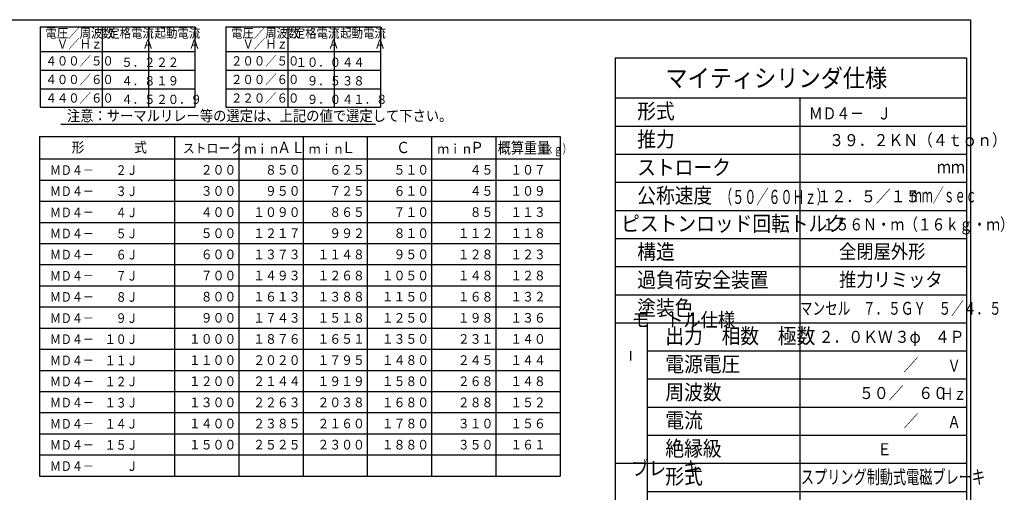
# Model space of a CAD drawing. Extents: x 15 to 2469, y 26 to 1699.
# Drawn here: x 985 to 2455, y 979 to 1686 of the extents above; entities that cross this region are included whole.
import ezdxf

# ---------------------------------------------------------------- set-up
doc = ezdxf.new("R2010")
doc.units = 0
doc.layers.get('0').update_dxf_attribs({"linetype": 'CONTINUOUS'})
doc.styles.add('KANJI23', font='txt.shx', dxfattribs={"width": 0.9, "height": 13.86, "bigfont": 'extfont.shx'})
doc.styles.add('KANJI40', font='txt.shx', dxfattribs={"width": 0.9, "height": 15.36, "bigfont": 'extfont.shx'})
doc.styles.add('KANJI41', font='txt.shx', dxfattribs={"width": 0.9, "height": 14.4, "bigfont": 'extfont.shx'})
doc.styles.add('KANJI42', font='txt.shx', dxfattribs={"width": 0.9, "height": 14.4, "bigfont": 'extfont.shx'})
doc.styles.add('KANJI43', font='txt.shx', dxfattribs={"width": 0.9, "height": 16.8, "bigfont": 'extfont.shx'})
doc.styles.add('KANJI44', font='txt.shx', dxfattribs={"width": 0.740741, "height": 12.96, "bigfont": 'extfont.shx'})
doc.styles.add('KANJI45', font='txt.shx', dxfattribs={"width": 0.857143, "height": 16.8, "bigfont": 'extfont.shx'})
doc.styles.add('KANJI46', font='txt.shx', dxfattribs={"width": 0.833333, "height": 14.4, "bigfont": 'extfont.shx'})
doc.styles.add('KANJI47', font='txt.shx', dxfattribs={"width": 0.9, "height": 16.17, "bigfont": 'extfont.shx'})
doc.styles.add('KANJI56', font='txt.shx', dxfattribs={"width": 0.9, "height": 22.8, "bigfont": 'extfont.shx'})
doc.styles.add('KANJI57', font='txt.shx', dxfattribs={"width": 0.9, "height": 22.8, "bigfont": 'extfont.shx'})
doc.styles.add('KANJI58', font='txt.shx', dxfattribs={"width": 0.9, "height": 27, "bigfont": 'extfont.shx'})
doc.styles.add('KANJI59', font='txt.shx', dxfattribs={"width": 0.9, "height": 22.8, "bigfont": 'extfont.shx'})
doc.styles.add('KANJI60', font='txt.shx', dxfattribs={"width": 0.9, "height": 22.8, "bigfont": 'extfont.shx'})
doc.styles.add('KANJI61', font='txt.shx', dxfattribs={"width": 0.9, "height": 22.8, "bigfont": 'extfont.shx'})
doc.styles.add('KANJI62', font='txt.shx', dxfattribs={"width": 0.9, "height": 22.8, "bigfont": 'extfont.shx'})
doc.styles.add('KANJI63', font='txt.shx', dxfattribs={"width": 0.9, "height": 22.8, "bigfont": 'extfont.shx'})
doc.styles.add('KANJI64', font='txt.shx', dxfattribs={"width": 0.9, "height": 22.8, "bigfont": 'extfont.shx'})
doc.styles.add('KANJI65', font='txt.shx', dxfattribs={"width": 0.9, "height": 21, "bigfont": 'extfont.shx'})
doc.styles.add('KANJI66', font='txt.shx', dxfattribs={"width": 0.9, "height": 21, "bigfont": 'extfont.shx'})
doc.styles.add('KANJI67', font='txt.shx', dxfattribs={"width": 0.9, "height": 21, "bigfont": 'extfont.shx'})
doc.styles.add('KANJI68', font='txt.shx', dxfattribs={"width": 0.9, "height": 18, "bigfont": 'extfont.shx'})
doc.styles.add('KANJI70', font='txt.shx', dxfattribs={"width": 0.9, "height": 22.8, "bigfont": 'extfont.shx'})
doc.styles.add('KANJI71', font='txt.shx', dxfattribs={"width": 0.9, "height": 22.8, "bigfont": 'extfont.shx'})
doc.styles.add('KANJI72', font='txt.shx', dxfattribs={"width": 0.628571, "height": 21, "bigfont": 'extfont.shx'})
doc.styles.add('KANJI73', font='txt.shx', dxfattribs={"width": 0.705882, "height": 20.4, "bigfont": 'extfont.shx'})
doc.styles.add('KANJI74', font='txt.shx', dxfattribs={"width": 0.8, "height": 18, "bigfont": 'extfont.shx'})
doc.styles.add('KANJI75', font='txt.shx', dxfattribs={"width": 0.71875, "height": 19.2, "bigfont": 'extfont.shx'})
doc.styles.add('KANJI76', font='txt.shx', dxfattribs={"width": 0.8, "height": 19.2, "bigfont": 'extfont.shx'})
doc.styles.add('KANJI77', font='txt.shx', dxfattribs={"width": 0.571429, "height": 21, "bigfont": 'extfont.shx'})
doc.styles.add('KANJI78', font='txt.shx', dxfattribs={"width": 0.833333, "height": 18, "bigfont": 'extfont.shx'})
doc.styles.add('KANJI81', font='txt.shx', dxfattribs={"width": 0.833333, "height": 18, "bigfont": 'extfont.shx'})

msp = doc.modelspace()

# ---------------------------------------------------------------- linework, layer by layer
at = {"color": 6, "linetype": 'CONTINUOUS'}
msp.add_line((2404.9, 1685.7), (2404.9, 71.7), dxfattribs=at)
at = {"color": 1, "linetype": 'CONTINUOUS'}
for p, q in [((1015.2, 1674.9), (1015.2, 1554.8)), ((1015.2, 1674.9), (1246.2, 1674.9)), ((1246.2, 1674.9), (1246.2, 1554.8)), ((1292.4, 1674.9), (1292.4, 1554.8)), ((1292.4, 1674.9), (1523.4, 1674.9)), ((1523.4, 1674.9), (1523.4, 1554.8)), ((1015.2, 1637.9), (1246.2, 1637.9)), ((1292.4, 1637.9), (1523.4, 1637.9)), ((1873.9, 1628.7), (2398.9, 1628.7)), ((1873.9, 1628.7), (1873.9, 770.7)), ((2398.9, 1628.7), (2398.9, 770.7)), ((1015.2, 1554.8), (1246.2, 1554.8)), ((1292.4, 1554.8), (1523.4, 1554.8)), ((1014.1, 1511.2), (1791.7, 1511.2)), ((1014.1, 1511.2), (1014.1, 1003.6)), ((1215.7, 1511.2), (1215.7, 1003.6)), ((1791.7, 1511.2), (1791.7, 1003.6)), ((1014.1, 1477.6), (1791.7, 1477.6)), ((1014.1, 1003.6), (1791.7, 1003.6))]:
    msp.add_line(p, q, dxfattribs=at)
at = {"color": 2, "linetype": 'CONTINUOUS'}
for p, q in [((1107.6, 1674.9), (1107.6, 1554.8)), ((1176.9, 1674.9), (1176.9, 1554.8)), ((1384.8, 1674.9), (1384.8, 1554.8)), ((1454.1, 1674.9), (1454.1, 1554.8)), ((1015.2, 1610.2), (1246.2, 1610.2)), ((1292.4, 1610.2), (1523.4, 1610.2)), ((1015.2, 1582.5), (1246.2, 1582.5)), ((1292.4, 1582.5), (1523.4, 1582.5)), ((1873.9, 1568.7), (2398.9, 1568.7)), ((2149.9, 1568.7), (2149.9, 770.7)), ((1045.9, 1529.4), (1515.8, 1529.4)), ((1873.9, 1526.7), (2398.9, 1526.7)), ((1311.7, 1511.2), (1311.7, 1003.6)), ((1407.7, 1511.2), (1407.7, 1003.6)), ((1503.7, 1511.2), (1503.7, 1003.6)), ((1599.7, 1511.2), (1599.7, 1003.6)), ((1695.7, 1511.2), (1695.7, 1003.6)), ((1873.9, 1484.7), (2398.9, 1484.7)), ((1014.1, 1446), (1791.7, 1446)), ((1873.9, 1442.7), (2398.9, 1442.7)), ((1014.1, 1414.4), (1791.7, 1414.4)), ((1873.9, 1400.7), (2398.9, 1400.7)), ((1014.1, 1382.8), (1791.7, 1382.8)), ((1873.9, 1358.7), (2398.9, 1358.7)), ((1014.1, 1351.2), (1791.7, 1351.2)), ((1014.1, 1319.6), (1791.7, 1319.6)), ((1873.9, 1316.7), (2398.9, 1316.7)), ((1014.1, 1288), (1791.7, 1288)), ((1873.9, 1274.7), (2398.9, 1274.7)), ((1014.1, 1256.4), (1791.7, 1256.4)), ((1014.1, 1224.8), (1791.7, 1224.8)), ((1873.9, 1232.7), (2398.9, 1232.7)), ((1921.9, 1232.7), (1921.9, 896.7)), ((1014.1, 1193.2), (1791.7, 1193.2)), ((1896.7, 1190.1), (1896.7, 1176.3)), ((1921.9, 1190.7), (2398.9, 1190.7)), ((1014.1, 1161.6), (1791.7, 1161.6)), ((1921.9, 1148.7), (2398.9, 1148.7)), ((1014.1, 1130), (1791.7, 1130)), ((1921.9, 1106.7), (2398.9, 1106.7)), ((1014.1, 1098.4), (1791.7, 1098.4)), ((1014.1, 1066.8), (1791.7, 1066.8)), ((1921.9, 1064.7), (2398.9, 1064.7)), ((1014.1, 1035.2), (1791.7, 1035.2)), ((1873.9, 1022.7), (2398.9, 1022.7)), ((1921.9, 980.7), (2398.9, 980.7))]:
    msp.add_line(p, q, dxfattribs=at)
at = {"color": 6, "linetype": 'CONTINUOUS'}
msp.add_lwpolyline([(82.9, 71.7), (82.9, 1685.7), (2404.9, 1685.7)], dxfattribs=at)

# ---------------------------------------------------------------- texts
at = {"color": 2, "linetype": 'CONTINUOUS'}
for s, height, style, width, p in [('電圧／周波数', 13.86, 'KANJI23', 0.9, (1023, 1658.7, 1.4)), ('定格電流', 13.86, 'KANJI23', 0.9, (1116.8, 1658.7, 1.4)), ('起動電流', 13.86, 'KANJI23', 0.9, (1186.1, 1658.7, 1.4)), ('電圧／周波数', 13.86, 'KANJI23', 0.9, (1300.2, 1658.7, 1.4)), ('定格電流', 13.86, 'KANJI23', 0.9, (1394, 1658.7, 1.4)), ('起動電流', 13.86, 'KANJI23', 0.9, (1463.3, 1658.7, 1.4)), ('\u3000Ｖ／Ｈｚ', 13.86, 'KANJI23', 0.9, (1023, 1642.6, 1.4)), ('\u3000\u3000\u3000Ａ', 13.86, 'KANJI23', 0.9, (1116.8, 1642.6, 1.4)), ('\u3000\u3000\u3000Ａ', 13.86, 'KANJI23', 0.9, (1186.1, 1642.6, 1.4)), ('\u3000Ｖ／Ｈｚ', 13.86, 'KANJI23', 0.9, (1300.2, 1642.6, 1.4)), ('\u3000\u3000\u3000Ａ', 13.86, 'KANJI23', 0.9, (1394, 1642.6, 1.4)), ('\u3000\u3000\u3000Ａ', 13.86, 'KANJI23', 0.9, (1463.3, 1642.6, 1.4)), ('４００／５０', 13.86, 'KANJI23', 0.9, (1023, 1617.2, 1.4)), ('２００／５０', 13.86, 'KANJI23', 0.9, (1300.2, 1617.2, 1.4)), ('\u3000５．２', 13.86, 'KANJI23', 0.9, (1119.3, 1615.2, 1.4)), ('２２', 13.86, 'KANJI23', 0.9, (1188.6, 1615.2, 1.4)), ('１０．０', 13.86, 'KANJI23', 0.9, (1396.5, 1615.2, 1.4)), ('４４', 13.86, 'KANJI23', 0.9, (1465.8, 1615.2, 1.4)), ('４００／６０', 13.86, 'KANJI23', 0.9, (1023, 1589.4, 1.4)), ('２００／６０', 13.86, 'KANJI23', 0.9, (1300.2, 1589.4, 1.4)), ('マイティシリンダ仕様', 27, 'KANJI58', 0.9, (1948.9, 1584.9, 17.1)), ('\u3000４．８', 13.86, 'KANJI23', 0.9, (1119.3, 1587.4, 1.4)), ('１９', 13.86, 'KANJI23', 0.9, (1188.6, 1587.4, 1.4)), ('\u3000９．５', 13.86, 'KANJI23', 0.9, (1396.5, 1587.4, 1.4)), ('３８', 13.86, 'KANJI23', 0.9, (1465.8, 1587.4, 1.4)), ('４４０／６０', 13.86, 'KANJI23', 0.9, (1023, 1561.7, 1.4)), ('\u3000４．５', 13.86, 'KANJI23', 0.9, (1119.3, 1559.7, 1.4)), ('２０．９', 13.86, 'KANJI23', 0.9, (1188.6, 1559.7, 1.4)), ('２２０／６０', 13.86, 'KANJI23', 0.9, (1300.2, 1561.7, 1.4)), ('\u3000９．０', 13.86, 'KANJI23', 0.9, (1396.5, 1559.7, 1.4)), ('４１．８', 13.86, 'KANJI23', 0.9, (1465.8, 1559.7, 1.4)), ('形式', 22.8, 'KANJI57', 0.9, (1906.9, 1537.5, 180.4)), ('注意：サーマルリレー等の選定は、上記の値で選定して下さい。', 16.17, 'KANJI47', 0.9, (1055.1, 1534, 1.6)), ('ＭＤ４－\u3000Ｊ', 18, 'KANJI78', 0.833333, (2163.4, 1536.6, 1.2)), ('推力', 22.8, 'KANJI57', 0.9, (1906.9, 1495.5, 180.4)), ('３９．２ＫＮ（４ｔｏｎ）', 18, 'KANJI68', 0.9, (2193.7, 1496.7, 1.8)), ('形', 15.4, 'KANJI40', 0.9, (1062.1, 1487.2, 1.5)), ('式', 15.4, 'KANJI40', 0.9, (1155.7, 1487.2, 1.5)), ('ストローク', 14.4, 'KANJI41', 0.9, (1228.2, 1486.3, 1.4)), ('ｍｉｎ\u3000', 14.4, 'KANJI42', 0.9, (1320.4, 1485.3)), ('ＡＬ', 16.8, 'KANJI43', 0.9, (1369.3, 1486.3, 1.7)), ('ｍｉｎ\u3000', 14.4, 'KANJI42', 0.9, (1416.4, 1485.3)), ('Ｌ', 16.8, 'KANJI43', 0.9, (1465.3, 1486.3, 1.7)), ('Ｃ', 16.8, 'KANJI43', 0.9, (1546.9, 1486.3, 1.7)), ('ｍｉｎ\u3000', 14.4, 'KANJI42', 0.9, (1608.4, 1485.3)), ('Ｐ', 16.8, 'KANJI43', 0.9, (1657.3, 1486.3, 1.7)), ('概算重量', 16.8, 'KANJI45', 0.857143, (1698.5, 1485.7, 1.4)), ('（ｋｇ）', 12.96, 'KANJI44', 0.740741, (1756.1, 1485.9)), ('ストローク', 22.8, 'KANJI62', 0.9, (1906.9, 1453.5, 29.7)), ('ＭＤ４－\u3000\u3000２Ｊ', 14.4, 'KANJI46', 0.833333, (1029.7, 1453.7, 1)), ('\u3000２００', 14.4, 'KANJI41', 0.9, (1237.3, 1454.1, 1.4)), ('\u3000８５０', 14.4, 'KANJI41', 0.9, (1333.3, 1454.1, 1.4)), ('\u3000６２５', 14.4, 'KANJI41', 0.9, (1429.3, 1454.1, 1.4)), ('\u3000５１０', 14.4, 'KANJI41', 0.9, (1525.3, 1454.1, 1.4)), ('\u3000\u3000４５', 14.4, 'KANJI41', 0.9, (1621.3, 1454.1, 1.4)), ('１０７', 14.4, 'KANJI41', 0.9, (1717.3, 1454.1, 1.4)), ('ｍｍ', 19.2, 'KANJI76', 0.8, (2354.5, 1455.9, 0.2)), ('ＭＤ４－\u3000\u3000３Ｊ', 14.4, 'KANJI46', 0.833333, (1029.7, 1422.1, 1)), ('\u3000３００', 14.4, 'KANJI41', 0.9, (1237.3, 1422.5, 1.4)), ('\u3000９５０', 14.4, 'KANJI41', 0.9, (1333.3, 1422.5, 1.4)), ('\u3000７２５', 14.4, 'KANJI41', 0.9, (1429.3, 1422.5, 1.4)), ('\u3000６１０', 14.4, 'KANJI41', 0.9, (1525.3, 1422.5, 1.4)), ('\u3000\u3000４５', 14.4, 'KANJI41', 0.9, (1621.3, 1422.5, 1.4)), ('１０９', 14.4, 'KANJI41', 0.9, (1717.3, 1422.5, 1.4)), ('公称速度', 22.8, 'KANJI71', 0.9, (1906.9, 1411.5, 12)), ('（５０／６０Ｈｚ）', 21, 'KANJI72', 0.628571, (2030.8, 1410.3)), ('\u3000１２．５／１５', 18, 'KANJI68', 0.9, (2152.9, 1412.7, 1.8)), ('ｍｍ／ｓｅｃ', 21, 'KANJI77', 0.571429, (2315.5, 1412.7)), ('ＭＤ４－\u3000\u3000４Ｊ', 14.4, 'KANJI46', 0.833333, (1029.7, 1390.5, 1)), ('\u3000４００', 14.4, 'KANJI41', 0.9, (1237.3, 1390.9, 1.4)), ('１０９０', 14.4, 'KANJI41', 0.9, (1333.3, 1390.9, 1.4)), ('\u3000８６５', 14.4, 'KANJI41', 0.9, (1429.3, 1390.9, 1.4)), ('\u3000７１０', 14.4, 'KANJI41', 0.9, (1525.3, 1390.9, 1.4)), ('\u3000\u3000８５', 14.4, 'KANJI41', 0.9, (1621.3, 1390.9, 1.4)), ('１１３', 14.4, 'KANJI41', 0.9, (1717.3, 1390.9, 1.4)), ('ピストンロッド回転トルク', 22.8, 'KANJI64', 0.9, (1882.9, 1369.5, 2)), ('１５６Ｎ・ｍ（１６ｋｇ・ｍ）', 18, 'KANJI81', 0.833333, (2182.9, 1370.7)), ('ＭＤ４－\u3000\u3000５Ｊ', 14.4, 'KANJI46', 0.833333, (1029.7, 1358.9, 1)), ('\u3000５００', 14.4, 'KANJI41', 0.9, (1237.3, 1359.3, 1.4)), ('１２１７', 14.4, 'KANJI41', 0.9, (1333.3, 1359.3, 1.4)), ('\u3000９９２', 14.4, 'KANJI41', 0.9, (1429.3, 1359.3, 1.4)), ('\u3000８１０', 14.4, 'KANJI41', 0.9, (1525.3, 1359.3, 1.4)), ('\u3000１１２', 14.4, 'KANJI41', 0.9, (1621.3, 1359.3, 1.4)), ('１１８', 14.4, 'KANJI41', 0.9, (1717.3, 1359.3, 1.4)), ('構造', 22.8, 'KANJI57', 0.9, (1906.9, 1327.5, 180.4)), ('ＭＤ４－\u3000\u3000６Ｊ', 14.4, 'KANJI46', 0.833333, (1029.7, 1327.3, 1)), ('\u3000６００', 14.4, 'KANJI41', 0.9, (1237.3, 1327.7, 1.4)), ('１３７３', 14.4, 'KANJI41', 0.9, (1333.3, 1327.7, 1.4)), ('１１４８', 14.4, 'KANJI41', 0.9, (1429.3, 1327.7, 1.4)), ('\u3000９５０', 14.4, 'KANJI41', 0.9, (1525.3, 1327.7, 1.4)), ('\u3000１２８', 14.4, 'KANJI41', 0.9, (1621.3, 1327.7, 1.4)), ('１２３', 14.4, 'KANJI41', 0.9, (1717.3, 1327.7, 1.4)), ('全閉屋外形', 21, 'KANJI67', 0.9, (2208.4, 1328.7, 9)), ('ＭＤ４－\u3000\u3000７Ｊ', 14.4, 'KANJI46', 0.833333, (1029.7, 1295.7, 1)), ('\u3000７００', 14.4, 'KANJI41', 0.9, (1237.3, 1296.1, 1.4)), ('１４９３', 14.4, 'KANJI41', 0.9, (1333.3, 1296.1, 1.4)), ('１２６８', 14.4, 'KANJI41', 0.9, (1429.3, 1296.1, 1.4)), ('１０５０', 14.4, 'KANJI41', 0.9, (1525.3, 1296.1, 1.4)), ('\u3000１４８', 14.4, 'KANJI41', 0.9, (1621.3, 1296.1, 1.4)), ('１２８', 14.4, 'KANJI41', 0.9, (1717.3, 1296.1, 1.4)), ('過負荷安全装置', 22.8, 'KANJI63', 0.9, (1906.9, 1285.5, 13)), ('推力リミッタ', 21, 'KANJI67', 0.9, (2208.4, 1286.7, 9)), ('ＭＤ４－\u3000\u3000８Ｊ', 14.4, 'KANJI46', 0.833333, (1029.7, 1264.1, 1)), ('\u3000８００', 14.4, 'KANJI41', 0.9, (1237.3, 1264.5, 1.4)), ('１６１３', 14.4, 'KANJI41', 0.9, (1333.3, 1264.5, 1.4)), ('１３８８', 14.4, 'KANJI41', 0.9, (1429.3, 1264.5, 1.4)), ('１１５０', 14.4, 'KANJI41', 0.9, (1525.3, 1264.5, 1.4)), ('\u3000１６８', 14.4, 'KANJI41', 0.9, (1621.3, 1264.5, 1.4)), ('１３２', 14.4, 'KANJI41', 0.9, (1717.3, 1264.5, 1.4)), ('塗装色', 22.8, 'KANJI56', 0.9, (1906.9, 1243.5, 80)), ('マンセル\u3000７．５ＧＹ\u3000５／４．５', 19.2, 'KANJI75', 0.71875, (2149.9, 1244.7, 1.2)), ('モ\u3000トル仕様', 21, 'KANJI65', 0.9, (1898.4, 1226.7, 13.2)), ('ＭＤ４－\u3000\u3000９Ｊ', 14.4, 'KANJI46', 0.833333, (1029.7, 1232.5, 1)), ('\u3000９００', 14.4, 'KANJI41', 0.9, (1237.3, 1232.9, 1.4)), ('１７４３', 14.4, 'KANJI41', 0.9, (1333.3, 1232.9, 1.4)), ('１５１８', 14.4, 'KANJI41', 0.9, (1429.3, 1232.9, 1.4)), ('１２５０', 14.4, 'KANJI41', 0.9, (1525.3, 1232.9, 1.4)), ('\u3000１９８', 14.4, 'KANJI41', 0.9, (1621.3, 1232.9, 1.4)), ('１３６', 14.4, 'KANJI41', 0.9, (1717.3, 1232.9, 1.4)), ('出力\u3000相数\u3000極数', 22.8, 'KANJI70', 0.9, (1948.9, 1201.5, 3)), ('\u3000２．０ＫＷ', 18, 'KANJI68', 0.9, (2155.9, 1202.7, 1.8)), ('３φ', 18, 'KANJI68', 0.9, (2291.5, 1202.7, 1.8)), ('４Ｐ', 18, 'KANJI68', 0.9, (2351.5, 1202.7, 1.8)), ('ＭＤ４－\u3000１０Ｊ', 14.4, 'KANJI46', 0.833333, (1029.7, 1200.9, 1)), ('１０００', 14.4, 'KANJI41', 0.9, (1237.3, 1201.3, 1.4)), ('１８７６', 14.4, 'KANJI41', 0.9, (1333.3, 1201.3, 1.4)), ('１６５１', 14.4, 'KANJI41', 0.9, (1429.3, 1201.3, 1.4)), ('１３５０', 14.4, 'KANJI41', 0.9, (1525.3, 1201.3, 1.4)), ('\u3000２３１', 14.4, 'KANJI41', 0.9, (1621.3, 1201.3, 1.4)), ('１４０', 14.4, 'KANJI41', 0.9, (1717.3, 1201.3, 1.4)), ('ＭＤ４－\u3000１１Ｊ', 14.4, 'KANJI46', 0.833333, (1029.7, 1169.3, 1)), ('１１００', 14.4, 'KANJI41', 0.9, (1237.3, 1169.7, 1.4)), ('２０２０', 14.4, 'KANJI41', 0.9, (1333.3, 1169.7, 1.4)), ('１７９５', 14.4, 'KANJI41', 0.9, (1429.3, 1169.7, 1.4)), ('１４８０', 14.4, 'KANJI41', 0.9, (1525.3, 1169.7, 1.4)), ('\u3000２４５', 14.4, 'KANJI41', 0.9, (1621.3, 1169.7, 1.4)), ('１４４', 14.4, 'KANJI41', 0.9, (1717.3, 1169.7, 1.4)), ('電源電圧', 22.8, 'KANJI59', 0.9, (1948.9, 1159.5, 33.4)), ('\u3000\u3000\u3000\u3000\u3000\u3000\u3000／\u3000\u3000\u3000', 18, 'KANJI68', 0.9, (2149.9, 1160.7, 1.8)), ('Ｖ', 18, 'KANJI74', 0.8, (2370.4, 1159.5, 0.2)), ('ＭＤ４－\u3000１２Ｊ', 14.4, 'KANJI46', 0.833333, (1029.7, 1137.7, 1)), ('１２００', 14.4, 'KANJI41', 0.9, (1237.3, 1138.1, 1.4)), ('２１４４', 14.4, 'KANJI41', 0.9, (1333.3, 1138.1, 1.4)), ('１９１９', 14.4, 'KANJI41', 0.9, (1429.3, 1138.1, 1.4)), ('１５８０', 14.4, 'KANJI41', 0.9, (1525.3, 1138.1, 1.4)), ('\u3000２６８', 14.4, 'KANJI41', 0.9, (1621.3, 1138.1, 1.4)), ('１４８', 14.4, 'KANJI41', 0.9, (1717.3, 1138.1, 1.4)), ('周波数', 22.8, 'KANJI60', 0.9, (1948.9, 1117.5, 60.4)), ('\u3000\u3000\u3000\u3000５０／\u3000６０', 18, 'KANJI68', 0.9, (2149.9, 1118.7, 1.8)), ('Ｈｚ', 18, 'KANJI74', 0.8, (2359.6, 1117.5, 0.2)), ('ＭＤ４－\u3000１３Ｊ', 14.4, 'KANJI46', 0.833333, (1029.7, 1106.1, 1)), ('１３００', 14.4, 'KANJI41', 0.9, (1237.3, 1106.5, 1.4)), ('２２６３', 14.4, 'KANJI41', 0.9, (1333.3, 1106.5, 1.4)), ('２０３８', 14.4, 'KANJI41', 0.9, (1429.3, 1106.5, 1.4)), ('１６８０', 14.4, 'KANJI41', 0.9, (1525.3, 1106.5, 1.4)), ('\u3000２８８', 14.4, 'KANJI41', 0.9, (1621.3, 1106.5, 1.4)), ('１５２', 14.4, 'KANJI41', 0.9, (1717.3, 1106.5, 1.4)), ('ＭＤ４－\u3000１４Ｊ', 14.4, 'KANJI46', 0.833333, (1029.7, 1074.5, 1)), ('１４００', 14.4, 'KANJI41', 0.9, (1237.3, 1074.9, 1.4)), ('２３８５', 14.4, 'KANJI41', 0.9, (1333.3, 1074.9, 1.4)), ('２１６０', 14.4, 'KANJI41', 0.9, (1429.3, 1074.9, 1.4)), ('１７８０', 14.4, 'KANJI41', 0.9, (1525.3, 1074.9, 1.4)), ('\u3000３１０', 14.4, 'KANJI41', 0.9, (1621.3, 1074.9, 1.4)), ('１５６', 14.4, 'KANJI41', 0.9, (1717.3, 1074.9, 1.4)), ('電流', 22.8, 'KANJI61', 0.9, (1948.9, 1075.5, 141.4)), ('\u3000\u3000\u3000\u3000\u3000\u3000\u3000／\u3000\u3000\u3000', 18, 'KANJI68', 0.9, (2149.9, 1076.7, 1.8)), ('Ａ', 18, 'KANJI74', 0.8, (2370.4, 1075.5, 0.2)), ('絶縁級', 22.8, 'KANJI60', 0.9, (1948.9, 1033.5, 60.4)), ('ＭＤ４－\u3000１５Ｊ', 14.4, 'KANJI46', 0.833333, (1029.7, 1042.9, 1)), ('１５００', 14.4, 'KANJI41', 0.9, (1237.3, 1043.3, 1.4)), ('２５２５', 14.4, 'KANJI41', 0.9, (1333.3, 1043.3, 1.4)), ('２３００', 14.4, 'KANJI41', 0.9, (1429.3, 1043.3, 1.4)), ('１８８０', 14.4, 'KANJI41', 0.9, (1525.3, 1043.3, 1.4)), ('\u3000３５０', 14.4, 'KANJI41', 0.9, (1621.3, 1043.3, 1.4)), ('１６１', 14.4, 'KANJI41', 0.9, (1717.3, 1043.3, 1.4)), ('Ｅ', 18, 'KANJI68', 0.9, (2265.4, 1034.7, 1.8)), ('ＭＤ４－\u3000\u3000\u3000Ｊ', 14.4, 'KANJI46', 0.833333, (1029.7, 1011.3, 1)), ('ブレ\u3000キ', 21, 'KANJI66', 0.9, (1898.4, 1004.7, 1.2)), ('形式', 22.8, 'KANJI61', 0.9, (1948.9, 991.5, 141.4)), ('スプリング制動式電磁ブレーキ', 20.4, 'KANJI73', 0.705882, (2151.4, 992, 3.3))]:
    msp.add_text(s, height=height, dxfattribs=dict(at, style=style, width=width)).set_placement(p)

doc.saveas('drawing.dxf')
